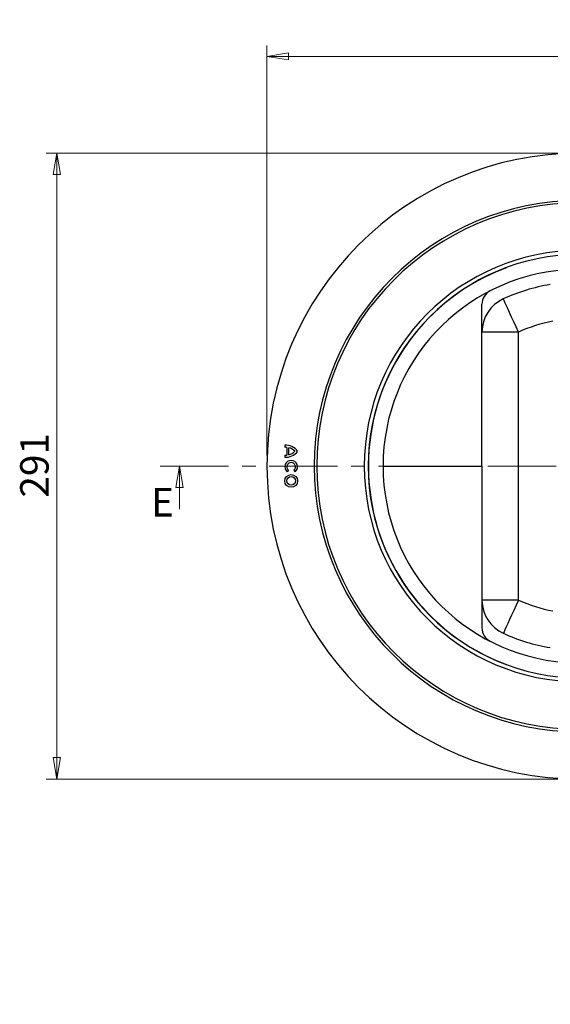
# Model space of a CAD drawing. Units: millimetres. Extents: x 34 to 396, y 3 to 278.
# Drawn here: x 128 to 177, y 186 to 278 of the extents above; entities that cross this region are included whole.
import ezdxf

# ---------------------------------------------------------------- set-up
doc = ezdxf.new("R2010")
doc.units = ezdxf.units.MM
doc.linetypes.add('CENTER', pattern=[10.16, 6.35, -1.27, 1.27, -1.27])
doc.styles.add('SLDTEXTSTYLE0', font='TXT', dxfattribs={"width": 0.75})
doc.dimstyles.new('SLDDIMSTYLE0', dxfattribs={"dimtxt": 2.645833, "dimasz": 2, "dimexe": 0, "dimexo": 0.0625, "dimgap": 0.661458, "dimtad": 1, "dimdec": 0, "dimlfac": 5, "dimrnd": 1e-09, "dimzin": 12, "dimdsep": 46, "dimtxsty": 'SLDTEXTSTYLE0', "dimblk1": 'CLOSED', "dimblk2": 'CLOSED', "dimsah": 1, "dimcen": 0.09, "dimadec": 0, "dimazin": 3, "dimtfac": 1, "dimtdec": 0, "dimtofl": 0, "dimtmove": 0, "dimatfit": 3, "dimldrblk": 'CLOSED', "dimfxl": 1, "dimfrac": 2, "dimtolj": 1, "dimtzin": 12, "dimarcsym": 0})

# ---------------------------------------------------------------- blocks, each defined once
blk = doc.blocks.new('_Closed')
at = {"color": 0, "linetype": 'ByBlock', "lineweight": -2}
for p, q in [((-1, 0.166667), (0, 0)), ((-1, 0.166667), (-1, -0.166667)), ((0, 0), (-1, -0.166667)), ((0, 0), (-1, 0))]:
    blk.add_line(p, q, dxfattribs=at)
blk = doc.blocks.new('_D')
at = {"color": 7, "linetype": 'Continuous', "lineweight": 18}
for p, q in [((178.971, 265.222), (130.332, 265.222)), ((131.332, 207.022), (131.332, 265.222)), ((178.971, 207.022), (130.332, 207.022))]:
    blk.add_line(p, q, dxfattribs=at)
at = {"color": 7, "linetype": 'Continuous', "lineweight": 18, "xscale": 2, "yscale": 2}
for p, rotation in [((131.332, 265.222, 44.863), 90.0000000000004), ((131.332, 207.022, 44.863), 270.0000000000004)]:
    blk.add_blockref('_Closed', p, dxfattribs=dict(at, rotation=rotation))
at = {"color": 7, "linetype": 'Continuous', "lineweight": 18, "insert": (127.921, 233.189), "char_height": 2.6458, "attachment_point": 1, "rotation": 90, "style": 'SLDTEXTSTYLE0'}
blk.add_mtext('291', dxfattribs=at)
blk = doc.blocks.new('_D_1')
at = {"color": 7, "linetype": 'Continuous', "lineweight": 18}
for p, q in [((150.871, 237.122), (150.871, 275.219)), ((259.071, 237.122), (259.071, 275.219)), ((150.871, 274.219), (259.071, 274.219))]:
    blk.add_line(p, q, dxfattribs=at)
at = {"color": 7, "linetype": 'Continuous', "lineweight": 18, "xscale": 2, "yscale": 2, "rotation": 180.0000000000004}
blk.add_blockref('_Closed', (150.871, 274.219, 44.863), dxfattribs=at)
at = {"color": 7, "linetype": 'Continuous', "lineweight": 18, "xscale": 2, "yscale": 2}
blk.add_blockref('_Closed', (259.071, 274.219, 44.863), dxfattribs=at)
at = {"color": 7, "linetype": 'Continuous', "lineweight": 18, "insert": (202.039, 277.63), "char_height": 2.6458, "attachment_point": 1, "style": 'SLDTEXTSTYLE0'}
blk.add_mtext('541', dxfattribs=at)
blk = doc.blocks.new('_D_6')
at = {"color": 7, "linetype": 'Continuous', "lineweight": 18}
for p, q in [((150.871, 174.47), (150.871, 183.958)), ((259.071, 174.47), (259.071, 183.958)), ((150.871, 182.958), (259.071, 182.958))]:
    blk.add_line(p, q, dxfattribs=at)
at = {"color": 7, "linetype": 'Continuous', "lineweight": 18, "xscale": 2, "yscale": 2, "rotation": 180.0000000000004}
blk.add_blockref('_Closed', (150.871, 182.958, 13.852), dxfattribs=at)
at = {"color": 7, "linetype": 'Continuous', "lineweight": 18, "xscale": 2, "yscale": 2}
blk.add_blockref('_Closed', (259.071, 182.958, 13.852), dxfattribs=at)
at = {"color": 7, "linetype": 'Continuous', "lineweight": 18, "insert": (202.039, 186.368), "char_height": 2.6458, "attachment_point": 1, "style": 'SLDTEXTSTYLE0'}
blk.add_mtext('541', dxfattribs=at)

msp = doc.modelspace()

# ---------------------------------------------------------------- linework, layer by layer
at = {"color": 7, "linetype": 'Continuous', "lineweight": 25}
for p, q in [((172.406, 254.278), (173.198, 254.603)), ((170.871, 236.122), (170.871, 251.166)), ((174.271, 248.58), (170.871, 248.58)), ((174.271, 223.664), (174.271, 248.58)), ((152.531, 238.055), (152.531, 237.864)), ((152.531, 237.135), (152.531, 236.944)), ((152.721, 237.863), (152.721, 237.136)), ((152.911, 237.168), (152.911, 237.83)), ((152.864, 235.744), (152.742, 235.598)), ((153.386, 235.744), (153.508, 235.598)), ((161.671, 236.122), (170.871, 236.122)), ((170.871, 236.122), (170.871, 221.078)), ((174.271, 223.664), (170.871, 223.664)), ((173.198, 217.641), (172.406, 217.966))]:
    msp.add_line(p, q, dxfattribs=at)
at = {"color": 7, "linetype": 'CENTER', "lineweight": 18}
msp.add_line((269.203, 236.122), (140.739, 236.122), dxfattribs=at)
at = {"color": 7, "linetype": 'Continuous', "lineweight": 18}
msp.add_line((142.739, 232.122), (142.739, 236.122), dxfattribs=at)
at = {"color": 8, "linetype": 'Continuous', "lineweight": 25, "flags": 128}
for points in [[(172.406, 254.278), (172.403, 254.287), (172.401, 254.291)], [(172.406, 217.966), (172.403, 217.957), (172.401, 217.953)]]:
    msp.add_lwpolyline(points, dxfattribs=at)
at = {"color": 7, "linetype": 'Continuous', "lineweight": 25, "flags": 128}
for points in [[(174.271, 248.58), (174.05, 249.064), (173.834, 249.535), (173.629, 249.983), (173.44, 250.397), (173.271, 250.766), (173.127, 251.081), (173.011, 251.335), (172.926, 251.52), (172.874, 251.634), (172.857, 251.672)], [(174.271, 223.664), (174.05, 223.18), (173.834, 222.709), (173.629, 222.26), (173.44, 221.847), (173.271, 221.478), (173.127, 221.163), (173.011, 220.909), (172.926, 220.724), (172.874, 220.61), (172.857, 220.572)]]:
    msp.add_lwpolyline(points, dxfattribs=at)
at = {"color": 7, "linetype": 'Continuous', "lineweight": 25}
for radius in [0.594, 0.404]:
    msp.add_circle((153.125, 234.744), radius, dxfattribs=at)
for centre, radius, start, end in [((179.971, 236.122), 29.1, 90, 270), ((179.971, 236.122), 24.7, 90, 270), ((179.971, 236.122), 24.469, 90, 270), ((179.971, 236.122), 20.05, 90, 270), ((179.971, 236.122), 19.683, 90, 270), ((179.971, 236.122), 19.669, 112.61986, 247.38014), ((179.971, 236.122), 18.3, 94.24939, 265.75061), ((179.971, 236.122), 17.1, 99.2341, 114.58599), ((172.271, 251.166), 1.4, 117.10492, 180), ((174.271, 248.58), 3.4, 114.58599, 180), ((179.971, 236.122), 13.7, 100.53817, 114.58599), ((152.618, 236.692), 1.366, 36.24962, 93.63948), ((152.618, 236.692), 1.176, 84.95841, 94.22868), ((152.618, 238.307), 1.366, 266.36052, 323.75038), ((152.618, 238.307), 1.176, 265.77132, 275.04159), ((152.618, 236.692), 1.176, 43.38275, 75.55237), ((152.618, 238.307), 1.176, 284.44763, 316.61725), ((153.125, 236.052), 0.594, 310.21775, 229.78225), ((153.125, 236.052), 0.404, 310.32022, 229.67978), ((174.271, 223.664), 3.4, 180, 245.41401), ((179.971, 236.122), 13.7, 245.41401, 259.46183), ((172.271, 221.078), 1.4, 180, 242.89508), ((179.971, 236.122), 17.1, 245.41401, 260.7659)]:
    msp.add_arc(centre, radius, start, end, dxfattribs=at)

# ---------------------------------------------------------------- block references
at = {"color": 7, "linetype": 'Continuous', "lineweight": 18, "xscale": 2, "yscale": 2, "rotation": 90.0000000000004}
msp.add_blockref('_Closed', (142.739, 236.122), dxfattribs=at)

# ---------------------------------------------------------------- texts
at = {"color": 7, "linetype": 'Continuous', "insert": (140.093, 234.076), "char_height": 2.646, "attachment_point": 1, "style": 'SLDTEXTSTYLE0'}
msp.add_mtext('E', dxfattribs=at)

# ---------------------------------------------------------------- dimensions: what is measured, and where the dimension line sits
at = {"color": 7, "linetype": 'Continuous', "lineweight": 18}
for base, p1, p2, picture, middle in [((259.071, 274.219), (150.871, 236.122), (259.071, 236.122), '_D_1', (204.971, 274.219)), ((259.071, 182.958), (150.871, 173.47), (259.071, 173.47), '_D_6', (204.971, 182.958))]:
    dim = msp.add_linear_dim(base=base, p1=p1, p2=p2, dimstyle='SLDDIMSTYLE0', dxfattribs=at)
    dim.commit()
    dim.dimension.update_dxf_attribs({"geometry": picture, "text_midpoint": middle, "dimtype": 160})
dim = msp.add_linear_dim(base=(131.332, 265.222), p1=(179.971, 207.022), p2=(179.971, 265.222), angle=90, dimstyle='SLDDIMSTYLE0', dxfattribs=at)
dim.commit()
dim.dimension.update_dxf_attribs({"geometry": '_D', "text_midpoint": (131.332, 236.122), "dimtype": 160})

doc.saveas('drawing.dxf')
